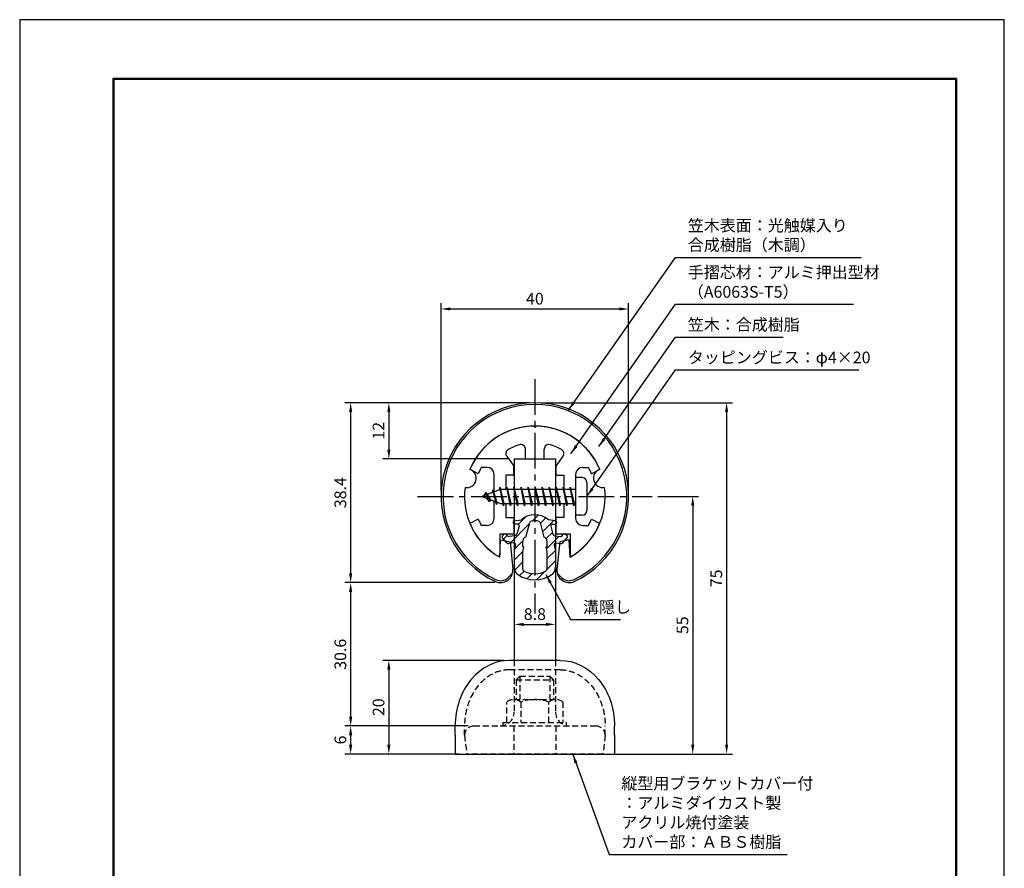
# Model space of a CAD drawing. Units: millimetres. Extents: x 0 to 210, y 0 to 297.
# Drawn here: x 0 to 210, y 116 to 297 of the extents above; entities that cross this region are included whole.
import ezdxf

# ---------------------------------------------------------------- set-up
doc = ezdxf.new("R2010")
doc.units = ezdxf.units.MM
doc.header["$LTSCALE"] = 0.4
doc.linetypes.add('CENTER2', pattern=[28.575, 19.05, -3.175, 3.175, -3.175])
doc.linetypes.add('HIDDEN2', pattern=[4.7625, 3.175, -1.5875])
for name, color, linetype in [('BIS', 7, 'Continuous'), ('CENTER', 6, 'CENTER2'), ('COVER(HIDDEN)', 140, 'HIDDEN2'), ('DIMS', 1, 'Continuous'), ('HATCH', 9, 'Continuous'), ('HIDDEN', 9, 'HIDDEN2'), ('mizokakushi', 3, 'Continuous'), ('TITLE', 7, 'Continuous'), ('ZYUSHI2', 9, 'Continuous')]:
    doc.layers.add(name, color=color, linetype=linetype)
for name, color, linetype, lineweight in [('COVER', 140, 'Continuous', 25), ('MODEL', 7, 'Continuous', 25), ('SHINZAI', 7, 'Continuous', 25), ('ZYUSHI', 7, 'Continuous', 25)]:
    doc.layers.add(name, color=color, linetype=linetype, lineweight=lineweight)
doc.styles.add('DIMS', font='romans.shx', dxfattribs={"width": 0.75, "bigfont": 'bigfont.shx'})
doc.styles.get("Standard").update_dxf_attribs({"font": 'romans.shx', "bigfont": 'bigfont.shx'})
doc.dimstyles.new('DIMS', dxfattribs={"dimscale": 0, "dimtxt": 2.5, "dimasz": 2, "dimexe": 1.25, "dimexo": 1.25, "dimtad": 1, "dimdsep": 46, "dimtxsty": 'DIMS', "dimcen": 0, "dimclrt": 7, "dimadec": 0, "dimazin": 0, "dimtfac": 1, "dimtmove": 0, "dimatfit": 3, "dimfxl": 1, "dimarcsym": 0})
doc.dimstyles.new('DIMS2', dxfattribs={"dimscale": 2, "dimtxt": 2.5, "dimasz": 2, "dimexe": 1, "dimexo": 1, "dimtad": 1, "dimdsep": 46, "dimtxsty": 'DIMS', "dimcen": 0, "dimclrt": 7, "dimadec": 0, "dimazin": 0, "dimtfac": 1, "dimtix": 1, "dimtmove": 1, "dimatfit": 3, "dimfxl": 1, "dimarcsym": 0})

# ---------------------------------------------------------------- blocks, each defined once
blk = doc.blocks.new('*D0')
at = {"layer": 'Defpoints', "color": 0, "transparency": 16777216}
for p in [(105.48, 189.72), (114.28, 189.72), (114.28, 167.93)]:
    blk.add_point(p, dxfattribs=at)
at = {"layer": 'DIMS', "color": 0, "lineweight": -2, "transparency": 16777216}
for p, q in [((105.48, 188.47), (105.48, 166.68)), ((114.28, 188.47), (114.28, 166.68)), ((107.48, 167.93), (112.28, 167.93))]:
    blk.add_line(p, q, dxfattribs=at)
at = {"layer": 'DIMS', "color": 0, "transparency": 16777216}
for points in [[(107.48, 168.26), (107.48, 167.6), (105.48, 167.93)], [(112.28, 168.26), (112.28, 167.6), (114.28, 167.93)]]:
    blk.add_solid(points, dxfattribs=at)
at = {"layer": 'DIMS', "color": 7, "transparency": 16777216, "insert": (109.88, 169.8), "char_height": 2.5, "attachment_point": 5, "style": 'DIMS'}
blk.add_mtext('8.8', dxfattribs=at)
blk = doc.blocks.new('*D1')
at = {"layer": 'Defpoints', "color": 0, "transparency": 16777216}
for p in [(129.88, 235.25), (89.88, 195.25), (129.88, 195.25)]:
    blk.add_point(p, dxfattribs=at)
at = {"layer": 'DIMS', "color": 0, "transparency": 16777216}
for p, q in [((89.88, 196.5), (89.88, 236.5)), ((91.88, 235.25), (127.87, 235.25)), ((129.88, 196.5), (129.88, 236.5))]:
    blk.add_line(p, q, dxfattribs=at)
for points in [[(91.88, 235.58), (91.88, 234.92), (89.88, 235.25)], [(127.87, 235.58), (127.87, 234.92), (129.88, 235.25)]]:
    blk.add_solid(points, dxfattribs=at)
at = {"layer": 'DIMS', "color": 7, "transparency": 16777216, "insert": (109.88, 237.12), "char_height": 2.5, "attachment_point": 5, "style": 'DIMS'}
blk.add_mtext('40', dxfattribs=at)
blk = doc.blocks.new('*D2')
at = {"layer": 'Defpoints', "color": 0, "transparency": 16777216}
for p in [(109.88, 215.25), (70.59, 176.85), (102.58, 176.85)]:
    blk.add_point(p, dxfattribs=at)
at = {"layer": 'DIMS', "color": 0, "lineweight": -2, "transparency": 16777216}
for p, q in [((108.63, 215.25), (69.34, 215.25)), ((70.59, 213.25), (70.59, 178.85)), ((101.33, 176.85), (69.34, 176.85))]:
    blk.add_line(p, q, dxfattribs=at)
at = {"layer": 'DIMS', "color": 0, "transparency": 16777216}
for points in [[(70.25, 213.25), (70.92, 213.25), (70.59, 215.25)], [(70.25, 178.85), (70.92, 178.85), (70.59, 176.85)]]:
    blk.add_solid(points, dxfattribs=at)
at = {"layer": 'DIMS', "color": 7, "transparency": 16777216, "insert": (68.71, 196.05), "char_height": 2.5, "attachment_point": 5, "rotation": 90, "style": 'DIMS'}
blk.add_mtext('38.4', dxfattribs=at)
blk = doc.blocks.new('*D3')
at = {"layer": 'Defpoints', "color": 0, "transparency": 16777216}
for p in [(109.88, 215.25), (124.88, 140.25), (150.77, 140.25)]:
    blk.add_point(p, dxfattribs=at)
at = {"layer": 'DIMS', "color": 0, "lineweight": -2, "transparency": 16777216}
for p, q in [((111.13, 215.25), (152.02, 215.25)), ((150.77, 213.25), (150.77, 142.25)), ((126.13, 140.25), (152.02, 140.25))]:
    blk.add_line(p, q, dxfattribs=at)
at = {"layer": 'DIMS', "color": 0, "transparency": 16777216}
for points in [[(150.44, 213.25), (151.1, 213.25), (150.77, 215.25)], [(150.44, 142.25), (151.1, 142.25), (150.77, 140.25)]]:
    blk.add_solid(points, dxfattribs=at)
at = {"layer": 'DIMS', "color": 7, "transparency": 16777216, "insert": (148.89, 177.75), "char_height": 2.5, "attachment_point": 5, "rotation": 90, "style": 'DIMS'}
blk.add_mtext('75', dxfattribs=at)
blk = doc.blocks.new('*D4')
at = {"layer": 'Defpoints', "color": 0, "transparency": 16777216}
for p in [(102.58, 176.85), (70.59, 146.25), (96.88, 146.25)]:
    blk.add_point(p, dxfattribs=at)
at = {"layer": 'DIMS', "color": 0, "lineweight": -2, "transparency": 16777216}
for p, q in [((101.33, 176.85), (69.34, 176.85)), ((70.59, 174.85), (70.59, 148.25)), ((95.63, 146.25), (69.34, 146.25))]:
    blk.add_line(p, q, dxfattribs=at)
at = {"layer": 'DIMS', "color": 0, "transparency": 16777216}
for points in [[(70.25, 174.85), (70.92, 174.85), (70.59, 176.85)], [(70.25, 148.25), (70.92, 148.25), (70.59, 146.25)]]:
    blk.add_solid(points, dxfattribs=at)
at = {"layer": 'DIMS', "color": 7, "transparency": 16777216, "insert": (68.71, 161.55), "char_height": 2.5, "attachment_point": 5, "rotation": 90, "style": 'DIMS'}
blk.add_mtext('30.6', dxfattribs=at)
blk = doc.blocks.new('*D5')
at = {"layer": 'Defpoints', "color": 0, "transparency": 16777216}
for p in [(96.88, 146.25), (70.59, 140.25), (94.88, 140.25)]:
    blk.add_point(p, dxfattribs=at)
at = {"layer": 'DIMS', "color": 0, "lineweight": -2, "transparency": 16777216}
for p, q in [((95.63, 146.25), (69.34, 146.25)), ((70.59, 144.25), (70.59, 142.25)), ((93.63, 140.25), (69.34, 140.25))]:
    blk.add_line(p, q, dxfattribs=at)
at = {"layer": 'DIMS', "color": 0, "transparency": 16777216}
for points in [[(70.25, 144.25), (70.92, 144.25), (70.59, 146.25)], [(70.25, 142.25), (70.92, 142.25), (70.59, 140.25)]]:
    blk.add_solid(points, dxfattribs=at)
at = {"layer": 'DIMS', "color": 7, "transparency": 16777216, "insert": (68.71, 143.25), "char_height": 2.5, "attachment_point": 5, "rotation": 90, "style": 'DIMS'}
blk.add_mtext('6', dxfattribs=at)
blk = doc.blocks.new('*D6')
at = {"layer": 'Defpoints', "color": 0, "transparency": 16777216}
for p in [(109.88, 215.25), (78.73, 203.25), (105.48, 203.25)]:
    blk.add_point(p, dxfattribs=at)
at = {"layer": 'DIMS', "color": 0, "lineweight": -2, "transparency": 16777216}
for p, q in [((108.63, 215.25), (77.48, 215.25)), ((78.73, 213.25), (78.73, 205.25)), ((104.23, 203.25), (77.48, 203.25))]:
    blk.add_line(p, q, dxfattribs=at)
at = {"layer": 'DIMS', "color": 0, "transparency": 16777216}
for points in [[(78.4, 213.25), (79.07, 213.25), (78.73, 215.25)], [(78.4, 205.25), (79.07, 205.25), (78.73, 203.25)]]:
    blk.add_solid(points, dxfattribs=at)
at = {"layer": 'DIMS', "color": 7, "transparency": 16777216, "insert": (76.86, 209.25), "char_height": 2.5, "attachment_point": 5, "rotation": 90, "style": 'DIMS'}
blk.add_mtext('12', dxfattribs=at)
blk = doc.blocks.new('*D7')
at = {"layer": 'Defpoints', "color": 0, "transparency": 16777216}
for p in [(134.88, 195.25), (124.88, 140.25), (143.54, 140.25)]:
    blk.add_point(p, dxfattribs=at)
at = {"layer": 'DIMS', "color": 0, "lineweight": -2, "transparency": 16777216}
for p, q in [((136.13, 195.25), (144.79, 195.25)), ((143.54, 193.25), (143.54, 142.25)), ((126.13, 140.25), (144.79, 140.25))]:
    blk.add_line(p, q, dxfattribs=at)
at = {"layer": 'DIMS', "color": 0, "transparency": 16777216}
for points in [[(143.21, 193.25), (143.88, 193.25), (143.54, 195.25)], [(143.21, 142.25), (143.88, 142.25), (143.54, 140.25)]]:
    blk.add_solid(points, dxfattribs=at)
at = {"layer": 'DIMS', "color": 7, "transparency": 16777216, "insert": (141.67, 167.75), "char_height": 2.5, "attachment_point": 5, "rotation": 90, "style": 'DIMS'}
blk.add_mtext('55', dxfattribs=at)
blk = doc.blocks.new('*D8')
at = {"layer": 'Defpoints', "color": 0, "transparency": 16777216}
for p in [(104.48, 160.25), (78.73, 140.25), (92.88, 140.25)]:
    blk.add_point(p, dxfattribs=at)
at = {"layer": 'DIMS', "color": 0, "lineweight": -2, "transparency": 16777216}
for p, q in [((103.23, 160.25), (77.48, 160.25)), ((78.73, 158.25), (78.73, 142.25)), ((91.63, 140.25), (77.48, 140.25))]:
    blk.add_line(p, q, dxfattribs=at)
at = {"layer": 'DIMS', "color": 0, "transparency": 16777216}
for points in [[(78.4, 158.25), (79.07, 158.25), (78.73, 160.25)], [(78.4, 142.25), (79.07, 142.25), (78.73, 140.25)]]:
    blk.add_solid(points, dxfattribs=at)
at = {"layer": 'DIMS', "color": 7, "transparency": 16777216, "insert": (76.86, 150.25), "char_height": 2.5, "attachment_point": 5, "rotation": 90, "style": 'DIMS'}
blk.add_mtext('20', dxfattribs=at)

msp = doc.modelspace()

# ---------------------------------------------------------------- hatches: boundary and pattern name
at = {"layer": 'HATCH'}
h = msp.add_hatch(dxfattribs=at)
h.set_pattern_fill('ANSI31', color=256, scale=0.5, style=0)
h.set_pattern_definition([(45, (19.9514, 64.7169), (-1.122532, 1.122532), [])])
h.paths.add_polyline_path([(113.25224249, 188.89820362, -0.4925143575), (113.59049981, 189.33810348), (114.225, 189.33810348, 0.4142135624), (114.525, 189.63810348, 0.5178113131), (114.26473096, 190.05325736), (112.75498371, 190.25497994, 0.3746846885), (106.99501629, 190.25497994), (105.48526904, 190.05325736, 0.3758234337), (105.225, 189.75589992, 0.5658745106), (105.525, 189.33810348), (106.15950019, 189.33810348, -0.4925143575), (106.49775751, 188.89820362), (106.04635902, 187.19977103, -0.300504899), (105.63456314, 186.83332778), (104.40539924, 186.65591251, -0.2557484951), (104.13554606, 186.75669042), (103.81540301, 187.12718738, 0.4142135624), (103.32173862, 187.16317998), (103.01907748, 186.90165325, 0.4142135624), (102.98308488, 186.40798886), (103.89695643, 185.35037842, 0.2557484951), (104.34671172, 185.18241522), (105.36648307, 185.32960716, -0.5227630443), (105.75860157, 184.90933857), (105.475, 183.59567335), (105.475, 180.16315964, 0.2502717074), (106.36251255, 178.50112123, 0.3037891253), (113.38748745, 178.50112123, 0.2502717074), (114.275, 180.16315964), (114.275, 183.59567335), (113.99139843, 184.90933857, -0.5227630443), (114.38351693, 185.32960716), (115.40328828, 185.18241522, 0.2557484951), (115.85304357, 185.35037842), (116.76691512, 186.40798886, 0.4142135624), (116.73092252, 186.90165325), (116.42826138, 187.16317998, 0.4142135624), (115.93459699, 187.12718738), (115.61445394, 186.75669042, -0.2557484951), (115.34460076, 186.65591251), (114.11543686, 186.83332778, -0.300504899), (113.70364098, 187.19977103)])
h.paths.add_polyline_path([(111.80595741, 186.553556, -0.3583170687), (112.45004523, 185.77018185), (112.45004523, 184.51453599), (112.20400508, 184.42191932), (112.425, 183.39825314), (112.425, 179.60764165, -0.2733859335), (112.26970522, 179.3448482, -0.2571195905), (107.48029478, 179.3448482, -0.2733859334), (107.325, 179.60764165), (107.325, 183.39825314), (107.54599492, 184.42191932), (107.29995477, 184.51453599), (107.29995477, 185.77018185, -0.3583170687), (107.94404259, 186.553556), (108.77803265, 189.69152817, -0.2598174483), (108.98096381, 189.90157802, -0.148189747), (110.76902693, 189.90158083, -0.2598260588), (110.97196735, 189.69152817)], flags=16)

# ---------------------------------------------------------------- linework, layer by layer
at = {"layer": 'BIS'}
for p, q in [((118.575, 199.24835149), (118.575, 191.24835149)), ((119.975, 199.24835149), (118.575, 199.24835149)), ((120.975, 198.24835149), (120.975, 192.24835149)), ((102.575, 196.74835149), (98.575, 195.24835149)), ((99.425, 196.10110172), (99, 195.40772649)), ((99.425, 196.10110172), (99.77817469, 195.69954199)), ((99.425, 196.10110172), (100.31649447, 194.59529106)), ((100.175, 194.11435125), (99.425, 196.10110172)), ((100.925, 196.66360172), (100.74841266, 196.06338123)), ((101.675, 193.55185125), (100.925, 196.66360172)), ((100.925, 196.66360172), (101.16107434, 196.21812936)), ((100.925, 196.66360172), (101.7732769, 194.04899765)), ((102.39943828, 197.21651608), (102.28542409, 196.63976052)), ((102.39943828, 197.21651608), (103.26875, 193.74835149)), ((103.175, 193.24835149), (102.39943828, 197.21651608)), ((102.425, 197.08572943), (102.56271443, 196.74835149)), ((118.575, 196.74835149), (102.575, 196.74835149)), ((103.925, 197.24835149), (103.83125, 196.74835149)), ((104.675, 193.24835149), (103.925, 197.24835149)), ((103.925, 197.24835149), (104.76875, 193.74835149)), ((103.925, 197.24835149), (104.1125, 196.74835149)), ((105.425, 197.24835149), (105.33125, 196.74835149)), ((106.175, 193.24835149), (105.425, 197.24835149)), ((105.425, 197.24835149), (106.26875, 193.74835149)), ((105.425, 197.24835149), (105.6125, 196.74835149)), ((106.925, 197.24835149), (106.83125, 196.74835149)), ((107.675, 193.24835149), (106.925, 197.24835149)), ((106.925, 197.24835149), (107.76875, 193.74835149)), ((106.925, 197.24835149), (107.1125, 196.74835149)), ((108.425, 197.24835149), (108.33125, 196.74835149)), ((109.175, 193.24835149), (108.425, 197.24835149)), ((108.425, 197.24835149), (109.26875, 193.74835149)), ((108.425, 197.24835149), (108.6125, 196.74835149)), ((109.925, 197.24835149), (109.83125, 196.74835149)), ((110.675, 193.24835149), (109.925, 197.24835149)), ((109.925, 197.24835149), (110.76875, 193.74835149)), ((109.925, 197.24835149), (110.1125, 196.74835149)), ((111.425, 197.24835149), (111.33125, 196.74835149)), ((112.175, 193.24835149), (111.425, 197.24835149)), ((111.425, 197.24835149), (112.26875, 193.74835149)), ((111.425, 197.24835149), (111.6125, 196.74835149)), ((112.925, 197.24835149), (112.83125, 196.74835149)), ((113.675, 193.24835149), (112.925, 197.24835149)), ((112.925, 197.24835149), (113.76875, 193.74835149)), ((112.925, 197.24835149), (113.1125, 196.74835149)), ((114.425, 197.24835149), (114.33125, 196.74835149)), ((115.175, 193.24835149), (114.425, 197.24835149)), ((114.425, 197.24835149), (115.26875, 193.74835149)), ((114.425, 197.24835149), (114.6125, 196.74835149)), ((115.925, 197.24835149), (115.83125, 196.74835149)), ((116.675, 193.24835149), (115.925, 197.24835149)), ((115.925, 197.24835149), (116.76875, 193.74835149)), ((115.925, 197.24835149), (116.1125, 196.74835149)), ((117.425, 197.24835149), (117.33125, 196.74835149)), ((118.175, 193.24835149), (117.425, 197.24835149)), ((117.425, 197.24835149), (118.26875, 193.74835149)), ((117.425, 197.24835149), (117.6125, 196.74835149)), ((98.575, 195.24835149), (102.575, 193.74835149)), ((100.175, 194.11435125), (99.70534293, 194.82447289)), ((100.31649447, 194.59529106), (100.175, 194.11435125)), ((101.39201105, 194.19197234), (101.675, 193.55185125)), ((101.7732769, 194.04899765), (101.675, 193.55185125)), ((102.575, 193.74835149), (118.575, 193.74835149)), ((102.9875, 193.74835149), (103.175, 193.24835149)), ((103.26875, 193.74835149), (103.175, 193.24835149)), ((104.4875, 193.74835149), (104.675, 193.24835149)), ((104.76875, 193.74835149), (104.675, 193.24835149)), ((105.9875, 193.74835149), (106.175, 193.24835149)), ((106.26875, 193.74835149), (106.175, 193.24835149)), ((107.4875, 193.74835149), (107.675, 193.24835149)), ((107.76875, 193.74835149), (107.675, 193.24835149)), ((108.9875, 193.74835149), (109.175, 193.24835149)), ((109.26875, 193.74835149), (109.175, 193.24835149)), ((110.4875, 193.74835149), (110.675, 193.24835149)), ((110.76875, 193.74835149), (110.675, 193.24835149)), ((111.9875, 193.74835149), (112.175, 193.24835149)), ((112.26875, 193.74835149), (112.175, 193.24835149)), ((113.4875, 193.74835149), (113.675, 193.24835149)), ((113.76875, 193.74835149), (113.675, 193.24835149)), ((114.9875, 193.74835149), (115.175, 193.24835149)), ((115.26875, 193.74835149), (115.175, 193.24835149)), ((116.4875, 193.74835149), (116.675, 193.24835149)), ((116.76875, 193.74835149), (116.675, 193.24835149)), ((117.9875, 193.74835149), (118.175, 193.24835149)), ((118.26875, 193.74835149), (118.175, 193.24835149)), ((119.975, 191.24835149), (118.575, 191.24835149))]:
    msp.add_line(p, q, dxfattribs=at)
for centre, start, end in [((119.975, 198.24835149), 0, 90), ((119.975, 192.24835149), 270, 0)]:
    msp.add_arc(centre, 1, start, end, dxfattribs=at)
at = {"layer": 'CENTER'}
for p, q in [((109.875, 220.24835149), (109.875, 170.24835149)), ((84.875, 195.24835149), (134.875, 195.24835149))]:
    msp.add_line(p, q, dxfattribs=at)
at = {"layer": 'COVER'}
for p, q in [((115.275, 160.24835149), (104.475, 160.24835149)), ((92.875, 144.24835149), (92.875, 146.24835149)), ((126.875, 144.24835149), (126.875, 146.24835149)), ((92.875, 144.24835149), (92.875, 140.24835149)), ((126.875, 144.24835149), (126.875, 140.24835149)), ((92.875, 140.24835149), (126.875, 140.24835149))]:
    msp.add_line(p, q, dxfattribs=at)
msp.add_ellipse((104.475, 146.24835149), major_axis=(0, -14), ratio=0.8285714286, start_param=3.1415926536, end_param=4.7123889804, dxfattribs=at)
at = {"layer": 'COVER', "extrusion": (0, 0, -1)}
msp.add_ellipse((115.275, 146.24835149), major_axis=(0, -14), ratio=0.8285714286, start_param=3.1415926536, end_param=4.7123889804, dxfattribs=at)
at = {"layer": 'COVER(HIDDEN)'}
for p, q in [((115.275, 158.24835149), (104.475, 158.24835149)), ((94.875, 144.24835149), (94.875, 146.24835149)), ((124.875, 144.24835149), (124.875, 146.24835149)), ((94.875, 144.24835149), (95.36247737, 140.27816688)), ((124.875, 144.24835149), (124.38752263, 140.27816688))]:
    msp.add_line(p, q, dxfattribs=at)
for points in [[(104.475, 158.24835149), (103.70124505, 158.24835149), (102.92724755, 158.13033229), (101.16158057, 157.58009359), (100.18208582, 157.05495451), (98.38818626, 155.60802899), (97.57534116, 154.68572354), (96.23250539, 152.53250334), (95.70358152, 151.30241254), (95.03924861, 148.78866919), (94.875, 147.51867163), (94.875, 146.24835149)], [(115.275, 158.24835149), (116.04875495, 158.24835149), (116.82275245, 158.13033229), (118.58841943, 157.58009359), (119.56791418, 157.05495451), (121.36181374, 155.60802899), (122.17465884, 154.68572354), (123.51749461, 152.53250334), (124.04641848, 151.30241254), (124.71075139, 148.78866919), (124.875, 147.51867163), (124.875, 146.24835149)]]:
    msp.add_open_spline(points, degree=3, knots=[3.1415926536, 3.1415926536, 3.1415926536, 3.1415926536, 3.3942828964, 3.3942828964, 3.7307321353, 3.7307321353, 4.0671813741, 4.0671813741, 4.403630613, 4.403630613, 4.7123889804, 4.7123889804, 4.7123889804, 4.7123889804], dxfattribs=at)
at = {"layer": 'Defpoints'}
msp.add_lwpolyline([(0, 0), (210, 0), (210, 297), (0, 297)], close=True, dxfattribs=at)
at = {"layer": 'HIDDEN'}
for p, q in [((105.475, 160.24835149), (105.475, 149.24835149)), ((114.275, 160.24835149), (114.275, 149.24835149)), ((105.875, 156.07335149), (106.675, 156.87335149)), ((105.875, 156.07335149), (113.875, 156.07335149)), ((105.875, 156.07335149), (105.875, 151.87335149)), ((106.675, 156.87335149), (113.075, 156.87335149)), ((106.675, 156.87335149), (106.675, 151.87335149)), ((113.075, 156.87335149), (113.075, 151.87335149)), ((113.875, 156.07335149), (113.075, 156.87335149)), ((113.875, 156.07335149), (113.875, 151.87335149)), ((103.875, 146.99835149), (103.875, 151.35863286)), ((105.375, 151.87335149), (114.375, 151.87335149)), ((106.875, 151.35863286), (106.875, 146.99835149)), ((112.875, 146.99835149), (112.875, 151.35863286)), ((115.875, 151.35863286), (115.875, 146.99835149)), ((96.875, 146.24835149), (122.875, 146.24835149)), ((103.125, 146.24835149), (103.125, 146.99835149)), ((105.375, 146.24835149), (105.375, 140.24835149)), ((114.375, 146.24835149), (114.375, 140.24835149)), ((116.625, 146.24835149), (116.625, 146.99835149)), ((94.875, 144.24835149), (95.36247737, 140.27816688)), ((124.875, 144.24835149), (124.38752263, 140.27816688)), ((124.38386176, 140.24835149), (95.36613824, 140.24835149))]:
    msp.add_line(p, q, dxfattribs=at)
at = {"layer": 'HIDDEN', "linetype": 'HIDDEN2'}
msp.add_line((103.125, 146.99835149), (116.625, 146.99835149), dxfattribs=at)
at = {"layer": 'HIDDEN'}
for centre, radius, start, end in [((105.375, 149.430332), 2.44301948, 52.1211205083, 127.8788794917), ((109.875, 142.87335149), 9, 70.5287793655, 109.4712206345), ((114.375, 149.430332), 2.44301948, 52.1211205083, 127.8788794917), ((102.475, 149.24835149), 3, 270, 0), ((102.475, 149.24835149), 3, 270, 0), ((117.275, 149.24835149), 3, 180, 270), ((117.275, 149.24835149), 3, 180, 270), ((96.875, 144.24835149), 2, 90, 180), ((122.875, 144.24835149), 2, 0, 90)]:
    msp.add_arc(centre, radius, start, end, dxfattribs=at)
at = {"layer": 'mizokakushi'}
for p, q in [((105.225, 189.75589992), (105.225, 189.63810348)), ((105.48526904, 190.05325736), (106.99501629, 190.25497994)), ((106.15950019, 189.33810348), (105.525, 189.33810348)), ((107.94404259, 186.553556), (108.77803265, 189.69152817)), ((110.97196735, 189.69152817), (111.80595741, 186.553556)), ((114.26473096, 190.05325736), (112.75498371, 190.25497994)), ((113.59049981, 189.33810348), (114.225, 189.33810348)), ((114.525, 189.75589992), (114.525, 189.63810348)), ((103.32173862, 187.16317998), (103.01907748, 186.90165325)), ((104.13554606, 186.75669042), (103.81540301, 187.12718738)), ((106.49775751, 188.89820362), (106.04635902, 187.19977103)), ((113.25224249, 188.89820362), (113.70364098, 187.19977103)), ((115.61445394, 186.75669042), (115.93459699, 187.12718738)), ((116.42826138, 187.16317998), (116.73092252, 186.90165325)), ((103.89695643, 185.35037842), (102.98308488, 186.40798886)), ((105.36648307, 185.32960716), (104.34671172, 185.18241522)), ((105.63456314, 186.83332778), (104.40539924, 186.65591251)), ((105.75860157, 184.90933857), (105.475, 183.59567335)), ((107.29995477, 184.51453599), (107.29995477, 185.77018185)), ((112.45004523, 185.77018185), (112.45004523, 184.51453599)), ((113.99139843, 184.90933857), (114.275, 183.59567335)), ((114.11543686, 186.83332778), (115.34460076, 186.65591251)), ((114.38351693, 185.32960716), (115.40328828, 185.18241522)), ((115.85304357, 185.35037842), (116.76691512, 186.40798886)), ((105.475, 183.59567335), (105.475, 180.16315964)), ((107.54599492, 184.42191932), (107.29995477, 184.51453599)), ((107.325, 183.39825314), (107.54599492, 184.42191932)), ((107.325, 179.60764165), (107.325, 183.39825314)), ((112.45004523, 184.51453599), (112.20400508, 184.42191932)), ((112.20400508, 184.42191932), (112.425, 183.39825314)), ((112.425, 183.39825314), (112.425, 179.60764165)), ((114.275, 183.59567335), (114.275, 180.16315964))]:
    msp.add_line(p, q, dxfattribs=at)
for centre, radius, start, end in [((109.875, 186.95131307), 4.38275266, 48.9195902456, 131.0804097544), ((105.525, 189.75589992), 0.3, 97.6104133103, 180), ((105.525, 189.63810348), 0.3, 180, 269.9999999997), ((106.15950019, 188.98810348), 0.35, 345.1163669058, 90.0000000001), ((109.0679675, 189.61447115), 0.3, 106.8586924593, 165.1163669058), ((109.875, 186.95131307), 3.08275266, 73.1413075407, 106.8586924593), ((110.6820325, 189.61447115), 0.3, 14.8836330943, 73.1413075407), ((113.59049981, 188.98810348), 0.35, 89.9999999999, 194.8836330942), ((114.225, 189.63810348), 0.3, 270.0000000002, 359.9999999998), ((114.225, 189.75589992), 0.3, 0, 82.3895866897), ((103.24791337, 186.63682475), 0.35, 130.8299973653, 220.8299973654), ((103.55057451, 186.89835149), 0.35, 40.8299973654, 130.8299973654), ((105.56313427, 187.3281994), 0.5, 278.2132447966, 345.1163669057), ((114.18686573, 187.3281994), 0.5, 194.8836330943, 261.7867552034), ((116.19942549, 186.89835149), 0.35, 49.1700026346, 139.1700026346), ((116.50208663, 186.63682475), 0.35, 319.1700026346, 49.1700026347), ((104.27528285, 185.67728684), 0.5, 220.8299973654, 278.2132447965), ((104.36254192, 186.95283548), 0.3, 220.8299973652, 278.2132447967), ((105.41648327, 184.98319703), 0.35, 347.8176225583, 98.2132447965), ((108.09838951, 185.77018185), 0.79843474, 101.1461253777, 180), ((111.65161049, 185.77018185), 0.79843474, 0, 78.8538746223), ((114.33351673, 184.98319703), 0.35, 81.7867552034, 192.1823774417), ((115.38745808, 186.95283548), 0.3, 261.7867552033, 319.1700026348), ((115.47471715, 185.67728684), 0.5, 261.7867552035, 319.1700026346), ((107.475, 180.16315964), 2, 180, 236.2035778772), ((109.875, 183.74872117), 6.31465543, 236.2035778773, 303.7964221228), ((107.625, 179.60764165), 0.3, 180, 241.1609545558), ((109.875, 183.693778), 4.96465543, 241.1609545559, 298.8390454442), ((112.125, 179.60764165), 0.3, 298.8390454445, 359.9999999997), ((112.275, 180.16315964), 2, 303.7964221228, 0)]:
    msp.add_arc(centre, radius, start, end, dxfattribs=at)
at = {"layer": 'MODEL'}
for p, q in [((105.475, 203.24835149), (105.475, 160.24835149)), ((105.475, 203.24835149), (114.275, 203.24835149)), ((114.275, 203.24835149), (114.275, 160.24835149))]:
    msp.add_line(p, q, dxfattribs=at)
at = {"layer": 'SHINZAI'}
for p, q in [((109.875, 209.94835149), (109.57794174, 210.24540974)), ((109.875, 209.94835149), (110.17205826, 210.24540974)), ((103.8798228, 203.81035186), (105.375, 201.67501752)), ((107.875, 203.24835149), (107.875, 205.31065739)), ((111.875, 203.24835149), (111.875, 205.31065739)), ((115.8701772, 203.81035186), (114.375, 201.67501752)), ((105.375, 199.74835149), (105.375, 201.67501752)), ((107.875, 203.24835149), (111.875, 203.24835149)), ((114.375, 201.67501752), (114.375, 199.74835149)), ((97.80964732, 200.08852345), (96.04152633, 201.04792098)), ((99.675, 201.44835149), (98.44871451, 201.44835149)), ((101.175, 196.22335149), (101.175, 199.94835149)), ((103.675, 199.74835149), (103.675, 196.74835149)), ((105.375, 199.74835149), (103.675, 199.74835149)), ((114.375, 199.74835149), (116.075, 199.74835149)), ((116.075, 199.74835149), (116.075, 196.74835149)), ((118.575, 199.94835149), (118.575, 195.54835149)), ((120.075, 201.44835149), (121.30128549, 201.44835149)), ((121.94035268, 200.08852345), (123.70847367, 201.04792098)), ((101.175, 190.54835149), (101.175, 194.27335149)), ((103.675, 193.74835149), (103.675, 190.74835149)), ((116.075, 193.74835149), (116.075, 190.74835149)), ((118.575, 194.94835149), (118.575, 190.54835149)), ((97.80964732, 190.40817952), (96.04152633, 189.44878199)), ((99.675, 189.04835149), (98.44871451, 189.04835149)), ((103.675, 190.74835149), (105.375, 190.74835149)), ((105.375, 190.74835149), (105.375, 187.24835149)), ((116.075, 190.74835149), (114.375, 190.74835149)), ((114.375, 190.74835149), (114.375, 187.24835149)), ((120.075, 189.04835149), (121.30128549, 189.04835149)), ((121.94035268, 190.40817952), (123.70847367, 189.44878199)), ((102.375, 187.24835149), (105.375, 187.24835149)), ((102.375, 187.24835149), (102.375, 182.78841569)), ((114.375, 187.24835149), (117.375, 187.24835149)), ((117.375, 187.24835149), (117.375, 182.78841569))]:
    msp.add_line(p, q, dxfattribs=at)
for centre, radius, start, end in [((109.875, 195.24835149), 15, 91.1347531453, 157.2545350821), ((109.875, 195.24835149), 15, 22.7454649179, 88.8652468547), ((109.875, 195.24835149), 11.5, 106.601549599, 119.5349762001), ((106.875, 205.31065739), 1, 0, 106.601549599), ((112.875, 205.31065739), 1, 73.398450401, 180), ((109.875, 195.24835149), 11.5, 60.4650237999, 73.398450401), ((104.69897484, 204.38392829), 1, 119.5349762001, 215), ((115.05102516, 204.38392829), 1, 325, 60.4650237999), ((109.875, 195.24835149), 13, 151.5153646048, 158.1411741696), ((99.675, 199.94835149), 1.5, 0, 90), ((120.075, 199.94835149), 1.5, 90, 180), ((109.875, 195.24835149), 13, 21.8588258304, 28.4846353952), ((109.875, 195.24835149), 15, 202.6785995274, 237.9531689134), ((109.875, 195.24835149), 13, 201.8588258304, 208.4846353952), ((99.675, 190.54835149), 1.5, 270, 0), ((109.875, 195.24835149), 15, 302.0468310866, 337.2545350821), ((120.075, 190.54835149), 1.5, 180, 270), ((109.875, 195.24835149), 13, 331.5153646048, 338.1411741696), ((102.075, 182.78841569), 0.3, 237.9531689134, 0), ((117.675, 182.78841569), 0.3, 180, 302.0468310866)]:
    msp.add_arc(centre, radius, start, end, dxfattribs=at)
at = {"layer": 'TITLE', "lineweight": 50}
msp.add_lwpolyline([(20, 12.625), (199.75, 12.625), (199.75, 284.375), (20, 284.375)], close=True, dxfattribs=at)
at = {"layer": 'ZYUSHI', "ltscale": 0.5}
for p, q in [((102.375, 182.25797043), (102.575, 185.95797043)), ((102.575, 185.95797043), (104.575, 185.55797043)), ((104.575, 185.55797043), (105.16198498, 179.71355655)), ((115.175, 185.55797043), (114.58801502, 179.71355655)), ((117.175, 185.95797043), (115.175, 185.55797043)), ((117.375, 182.25797043), (117.175, 185.95797043))]:
    msp.add_line(p, q, dxfattribs=at)
for centre, radius, start, end in [((109.875, 195.24835149), 20, 294.8055636868, 245.1944363132), ((109.875, 195.24835149), 15, 22.6451074586, 157.3548925414), ((95.38611261, 199.13063716), 2, 258.8225537295, 71.1774462707), ((124.36388739, 199.13063716), 2, 108.8225537295, 281.1774462707), ((109.875, 195.24835149), 15, 172.6451074585, 240), ((109.875, 195.24835149), 15, 300, 7.3548925415), ((102.575, 179.45373215), 2.6, 245.1944363132, 5.7352813028), ((117.175, 179.45373215), 2.6, 174.2647186972, 294.8055636868)]:
    msp.add_arc(centre, radius, start, end, dxfattribs=at)
at = {"layer": 'ZYUSHI2', "ltscale": 0.5}
for p, q in [((104.13063492, 177.89809723), (105.11043082, 178.87789313)), ((115.61936508, 177.89809723), (114.63956918, 178.87789313))]:
    msp.add_line(p, q, dxfattribs=at)
for centre, radius, start, end in [((109.875, 195.24835149), 19.6, 294.8055636868, 245.1944363132), ((102.575, 179.45373215), 2.2, 245.1944363132, 315), ((117.175, 179.45373215), 2.2, 225, 294.8055636868)]:
    msp.add_arc(centre, radius, start, end, dxfattribs=at)

# ---------------------------------------------------------------- texts
at = {"layer": 'DIMS', "color": 7, "char_height": 2.5, "attachment_point": 7}
for s, insert in [('笠木表面：光触媒入り\\P\u3000\u3000\u3000\u3000\u3000合成樹脂（木調）', (142.5, 246.8732819)), ('手摺芯材：アルミ押出型材\\P\u3000\u3000\u3000（A6063S-T5）', (142.5, 236.8732819)), ('笠木：合成樹脂', (142.5, 229.8732819)), ('タッピングビス：φ4×20', (142.5, 222.8732819)), ('縦型用ブラケットカバー付\\P\u3000\u3000：アルミダイカスト製\\P\u3000\u3000\u3000アクリル焼付塗装 \\Pカバー部：ＡＢＳ樹脂', (128.33491879, 119.45688405))]:
    msp.add_mtext(s, dxfattribs=dict(at, insert=insert))
at = {"layer": 'DIMS', "color": 7, "insert": (120.13617117, 169.58829886), "char_height": 2.5, "width": 20.1085151676, "attachment_point": 7}
msp.add_mtext('溝隠し', dxfattribs=at)

# ---------------------------------------------------------------- dimensions: what is measured, and where the dimension line sits
at = {"layer": 'DIMS'}
for base, p1, p2, override, picture, middle in [((129.875, 235.2483514868), (89.875, 195.2483514868), (129.875, 195.2483514868), {"dimscale": 1, "dimdec": 8, "dimtmove": 1}, '*D1', (109.875, 237.1233514946)), ((114.275, 167.9284824131), (105.475, 189.7196254628), (114.275, 189.7196254628), {"dimscale": 1, "dimdec": 8}, '*D0', (109.875, 169.8034824131))]:
    dim = msp.add_linear_dim(base=base, p1=p1, p2=p2, dimstyle='DIMS', override=override, dxfattribs=at)
    dim.commit()
    dim.dimension.update_dxf_attribs({"geometry": picture, "text_midpoint": middle})
for base, p1, p2, override, picture, middle in [((70.58716167, 176.85373215), (109.875, 215.24835149), (102.575, 176.85373215), {"dimscale": 1, "dimdec": 1}, '*D2', (68.71216167, 196.05104182)), ((78.7338795234, 203.2483514868), (109.875, 215.2483514868), (105.475, 203.2483514868), {"dimscale": 1, "dimdec": 8}, '*D6', (76.8588795234, 209.2483514868)), ((150.7686766544, 140.2483514868), (109.875, 215.2483514868), (124.875, 140.2483514868), {"dimscale": 1, "dimdec": 8}, '*D3', (148.8936766544, 177.7483514868)), ((143.5420190404, 140.2483514868), (134.875, 195.2483514868), (124.875, 140.2483514868), {"dimscale": 1, "dimdec": 8}, '*D7', (141.6670190404, 167.7483514868)), ((70.58716167, 146.24835149), (102.575, 176.85373215), (96.875, 146.24835149), {"dimscale": 1, "dimdec": 1}, '*D4', (68.71216167, 161.55104182)), ((78.7338795234, 140.2483514868), (104.475, 160.2483514868), (92.875, 140.2483514868), {"dimscale": 1, "dimdec": 8}, '*D8', (76.8588795234, 150.2483514868)), ((70.5871616728, 140.2483514868), (96.875, 146.2483514868), (94.875, 140.2483514868), {"dimscale": 1, "dimdec": 8}, '*D5', (68.7121616728, 143.2483514868))]:
    dim = msp.add_linear_dim(base=base, p1=p1, p2=p2, angle=90, dimstyle='DIMS', override=override, dxfattribs=at)
    dim.commit()
    dim.dimension.update_dxf_attribs({"geometry": picture, "text_midpoint": middle})

# ---------------------------------------------------------------- leaders
at = {"layer": 'DIMS', "annotation_type": 0, "has_hookline": 1, "hookline_direction": 0}
for points, dimstyle, override, text_width in [([(117.06162021, 213.65782334), (139.875, 246.2482819), (141.875, 246.2482819)], 'DIMS2', {"dimscale": 1, "dimasz": 2}, 37), ([(117.55689758, 204.36536061), (139.875, 236.2482819), (141.875, 236.2482819)], 'DIMS2', {"dimscale": 1, "dimasz": 2}, 35.33333333), ([(123.50910845, 205.86849708), (139.875, 229.2482819), (141.875, 229.2482819)], 'DIMS2', {"dimscale": 1, "dimasz": 2}, 20.33333333), ([(120.975, 195.24835149), (139.875, 222.2482819), (141.875, 222.2482819)], 'DIMS2', {"dimscale": 1, "dimasz": 2}, 36.45238095), ([(112.22663225, 178.5549375), (117.51117117, 168.96329886), (119.51117117, 168.96329886)], 'DIMS', {"dimscale": 1}, 8), ([(117.95842419, 140.24835149), (125.70991879, 118.83188405), (127.70991879, 118.83188405)], 'DIMS', {"dimscale": 1}, 35.33333333)]:
    msp.add_leader(points, dimstyle=dimstyle, override=override, dxfattribs=dict(at, text_width=text_width))

doc.saveas('drawing.dxf')
